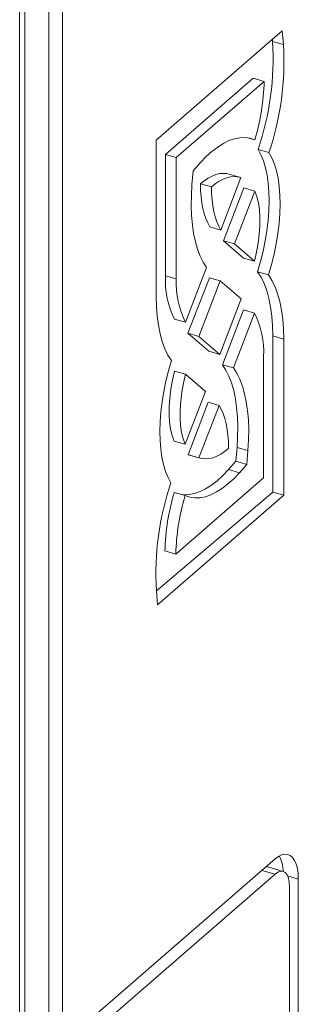
# Model space of a CAD drawing. Units: millimetres. Extents: x 4682 to 26171, y -4545 to 3810.
# Drawn here: x 15493 to 15604, y -3693 to -3302 of the extents above; entities that cross this region are included whole.
import ezdxf

# ---------------------------------------------------------------- set-up
doc = ezdxf.new("R2010")
doc.units = ezdxf.units.MM

msp = doc.modelspace()

# ---------------------------------------------------------------- linework, layer by layer
at = {"color": 7, "linetype": 'Continuous', "lineweight": 15}
for p, q in [((15492.95, -3048.28), (15492.95, -4260.72)), ((15494.95, -3050.01), (15494.95, -4262.45)), ((15509.94, -3181.58), (15509.94, -3708.25)), ((15504.48, -3708.98), (15504.48, -3182.32)), ((15547.19, -3350.1), (15597.27, -3306.73)), ((15597.27, -3306.73), (15597.76, -3312.24)), ((15593.35, -3310.12), (15593.43, -3310.99)), ((15593.43, -3310.99), (15597.76, -3312.24)), ((15550.85, -3355.77), (15585.72, -3325.56)), ((15585.72, -3325.56), (15590.05, -3326.81)), ((15555.18, -3357.02), (15590.05, -3326.81)), ((15583.51, -3349.18), (15586.31, -3349.98)), ((15547.19, -3412.06), (15547.19, -3350.1)), ((15587.65, -3353.81), (15591.98, -3355.06)), ((15550.85, -3403.89), (15550.85, -3355.77)), ((15550.85, -3355.77), (15555.18, -3357.02)), ((15555.18, -3405.14), (15555.18, -3357.02)), ((15564.78, -3359.03), (15561.81, -3362.33)), ((15561.81, -3362.33), (15561.39, -3367.83)), ((15580.86, -3364.95), (15572.85, -3385.76)), ((15580.86, -3364.95), (15576.17, -3363.59)), ((15564.76, -3367.38), (15569.09, -3368.63)), ((15581.99, -3369.07), (15573.94, -3390.01)), ((15581.99, -3369.07), (15586.32, -3370.32)), ((15586.32, -3370.32), (15578.27, -3391.26)), ((15568.52, -3384.51), (15572.85, -3385.76)), ((15573.94, -3390.01), (15581.84, -3396.85)), ((15573.94, -3390.01), (15578.27, -3391.26)), ((15578.27, -3391.26), (15586.17, -3398.1)), ((15567.13, -3400.61), (15558.77, -3422.35)), ((15581.84, -3396.85), (15586.17, -3398.1)), ((15550.85, -3403.89), (15555.18, -3405.14)), ((15587.47, -3402.31), (15591.8, -3403.56)), ((15568.29, -3404.68), (15559.81, -3426.7)), ((15572.62, -3405.93), (15564.14, -3427.95)), ((15568.29, -3404.68), (15572.62, -3405.93)), ((15572.62, -3405.93), (15580.88, -3413.09)), ((15572.4, -3435.1), (15580.88, -3413.09)), ((15573.55, -3439.18), (15581.92, -3417.43)), ((15577.89, -3440.43), (15586.25, -3418.68)), ((15581.92, -3417.43), (15586.25, -3418.68)), ((15554.44, -3421.1), (15558.77, -3422.35)), ((15568.07, -3433.85), (15559.81, -3426.7)), ((15559.81, -3426.7), (15564.14, -3427.95)), ((15572.4, -3435.1), (15564.14, -3427.95)), ((15593.5, -3427.73), (15593.5, -3489.69)), ((15593.5, -3427.73), (15597.83, -3428.98)), ((15597.83, -3428.98), (15597.83, -3490.94)), ((15568.07, -3433.85), (15572.4, -3435.1)), ((15573.55, -3439.18), (15577.89, -3440.43)), ((15589.84, -3435.9), (15589.84, -3484.02)), ((15554.52, -3441.69), (15558.85, -3442.94)), ((15566.75, -3449.78), (15558.85, -3442.94)), ((15558.7, -3470.71), (15566.75, -3449.78)), ((15559.83, -3474.83), (15567.84, -3454.02)), ((15564.16, -3476.08), (15572.17, -3455.27)), ((15567.84, -3454.02), (15572.17, -3455.27)), ((15554.37, -3469.46), (15558.7, -3470.71)), ((15559.83, -3474.83), (15560.18, -3474.95)), ((15559.83, -3474.83), (15564.16, -3476.08)), ((15578.88, -3477.46), (15579.3, -3471.95)), ((15579.3, -3471.95), (15583.63, -3473.2)), ((15583.21, -3478.71), (15583.63, -3473.2)), ((15560.18, -3474.95), (15564.16, -3476.08)), ((15575.91, -3480.76), (15578.88, -3477.46)), ((15578.88, -3477.46), (15583.21, -3478.71)), ((15580.24, -3482.01), (15583.21, -3478.71)), ((15575.91, -3480.76), (15580.24, -3482.01)), ((15589.84, -3484.02), (15554.97, -3514.22)), ((15593.5, -3489.69), (15547.26, -3528.79)), ((15554.38, -3489.8), (15558.71, -3491.05)), ((15593.5, -3489.69), (15597.83, -3490.94)), ((15597.83, -3490.94), (15547.75, -3534.31)), ((15550.64, -3512.97), (15554.97, -3514.22)), ((15547.75, -3534.31), (15547.26, -3528.79)), ((15594.39, -3635.11), (15509.94, -3708.25)), ((15591.52, -3638.33), (15590.77, -3638.25)), ((15597.58, -3640.08), (15591.52, -3638.33)), ((15594.39, -3641.17), (15509.94, -3714.31)), ((15600.14, -3710.4), (15600.14, -3646.15)), ((15603.64, -3707.37), (15603.64, -3643.12))]:
    msp.add_line(p, q, dxfattribs=at)
at = {"color": 8, "linetype": 'Continuous', "lineweight": 15}
for p, q in [((15589.14, -3639.66), (15594.39, -3641.17)), ((15599.4, -3641.9), (15603.64, -3643.12))]:
    msp.add_line(p, q, dxfattribs=at)
at = {"color": 7, "linetype": 'Continuous', "lineweight": 15, "flags": 128}
for points in [[(15586.31, -3349.98), (15584.43, -3349.35), (15582.46, -3349.07), (15580.41, -3349.14), (15578.28, -3349.55), (15576.1, -3350.3), (15573.87, -3351.4), (15571.6, -3352.83), (15569.33, -3354.59), (15567.05, -3356.66), (15564.78, -3359.03)], [(15587.47, -3402.31), (15588.64, -3398.22), (15589.65, -3394.1), (15590.49, -3389.99), (15591.15, -3385.91), (15591.64, -3381.91), (15591.93, -3378), (15592.04, -3374.23), (15591.96, -3370.62), (15591.69, -3367.19), (15591.24, -3363.99), (15590.6, -3361.03), (15589.78, -3358.33), (15588.8, -3355.92), (15587.65, -3353.81)], [(15591.8, -3403.56), (15592.97, -3399.47), (15593.98, -3395.35), (15594.82, -3391.24), (15595.48, -3387.16), (15595.97, -3383.16), (15596.26, -3379.25), (15596.37, -3375.48), (15596.29, -3371.87), (15596.02, -3368.44), (15595.57, -3365.24), (15594.93, -3362.28), (15594.11, -3359.58), (15593.13, -3357.17), (15591.98, -3355.06)], [(15576.17, -3363.59), (15575.21, -3363.37), (15573.83, -3363.28), (15572.4, -3363.4), (15570.93, -3363.76), (15569.42, -3364.34), (15567.88, -3365.14), (15566.32, -3366.15), (15564.76, -3367.38)], [(15580.86, -3364.95), (15579.54, -3364.62), (15578.16, -3364.53), (15576.73, -3364.65), (15575.26, -3365.01), (15573.75, -3365.59), (15572.21, -3366.39), (15570.65, -3367.4), (15569.09, -3368.63)], [(15561.39, -3367.83), (15561.15, -3372.02), (15561.1, -3376.08), (15561.23, -3379.96), (15561.55, -3383.66), (15562.05, -3387.14), (15562.73, -3390.38), (15563.59, -3393.37), (15564.61, -3396.08), (15565.79, -3398.5), (15567.13, -3400.61)], [(15564.76, -3367.38), (15564.83, -3370.03), (15565.02, -3372.56), (15565.33, -3374.95), (15565.75, -3377.2), (15566.28, -3379.3), (15566.92, -3381.22), (15567.67, -3382.96), (15568.52, -3384.51)], [(15569.09, -3368.63), (15569.16, -3371.28), (15569.35, -3373.81), (15569.66, -3376.2), (15570.08, -3378.45), (15570.61, -3380.55), (15571.25, -3382.47), (15572, -3384.21), (15572.85, -3385.76)], [(15586.17, -3398.1), (15587.02, -3394.5), (15587.67, -3390.93), (15588.11, -3387.43), (15588.34, -3384.03), (15588.36, -3380.81), (15588.17, -3377.78), (15587.76, -3375), (15587.14, -3372.5), (15586.32, -3370.32)], [(15593.5, -3427.73), (15593.41, -3423.7), (15593.11, -3419.86), (15592.63, -3416.25), (15591.95, -3412.88), (15591.09, -3409.78), (15590.05, -3406.97), (15588.84, -3404.48), (15587.47, -3402.31)], [(15597.83, -3428.98), (15597.74, -3424.95), (15597.44, -3421.11), (15596.96, -3417.5), (15596.28, -3414.13), (15595.42, -3411.03), (15594.38, -3408.22), (15593.17, -3405.73), (15591.8, -3403.56)], [(15547.19, -3412.06), (15547.28, -3416.09), (15547.58, -3419.92), (15548.06, -3423.54), (15548.74, -3426.9), (15549.6, -3430), (15550.64, -3432.81), (15551.85, -3435.31), (15553.22, -3437.48)], [(15553.22, -3437.48), (15552.05, -3441.57), (15551.04, -3445.69), (15550.2, -3449.8), (15549.54, -3453.87), (15549.05, -3457.88), (15548.76, -3461.78), (15548.65, -3465.56), (15548.73, -3469.17), (15549, -3472.59), (15549.45, -3475.8), (15550.09, -3478.76), (15550.91, -3481.46), (15551.89, -3483.87), (15553.04, -3485.97)], [(15579.3, -3471.95), (15579.54, -3467.76), (15579.59, -3463.71), (15579.45, -3459.82), (15579.14, -3456.13), (15578.64, -3452.65), (15577.96, -3449.4), (15577.1, -3446.41), (15576.08, -3443.7), (15574.9, -3441.29), (15573.55, -3439.18)], [(15554.52, -3441.69), (15553.67, -3445.28), (15553.02, -3448.85), (15552.58, -3452.36), (15552.35, -3455.75), (15552.33, -3458.98), (15552.52, -3462), (15552.93, -3464.78), (15553.55, -3467.28), (15554.37, -3469.46)], [(15558.85, -3442.94), (15558, -3446.53), (15557.35, -3450.1), (15556.91, -3453.61), (15556.68, -3457), (15556.66, -3460.23), (15556.85, -3463.25), (15557.26, -3466.03), (15557.88, -3468.53), (15558.7, -3470.71)], [(15583.63, -3473.2), (15583.87, -3469.01), (15583.92, -3464.96), (15583.79, -3461.07), (15583.47, -3457.38), (15582.97, -3453.9), (15582.29, -3450.65), (15581.43, -3447.66), (15580.41, -3444.95), (15579.23, -3442.54), (15577.89, -3440.43)], [(15575.93, -3472.41), (15575.86, -3469.76), (15575.67, -3467.23), (15575.36, -3464.83), (15574.94, -3462.58), (15574.41, -3460.49), (15573.77, -3458.57), (15573.02, -3456.82), (15572.17, -3455.27)], [(15564.16, -3476.08), (15565.48, -3476.41), (15566.86, -3476.51), (15568.29, -3476.38), (15569.76, -3476.03), (15571.27, -3475.45), (15572.81, -3474.65), (15574.37, -3473.63), (15575.93, -3472.41)], [(15557.18, -3490.61), (15558.23, -3490.71), (15560.28, -3490.65), (15562.41, -3490.24), (15564.59, -3489.48), (15566.82, -3488.38), (15569.09, -3486.95), (15571.36, -3485.2), (15573.64, -3483.13), (15575.91, -3480.76)], [(15558.71, -3491.05), (15560.59, -3491.68), (15562.56, -3491.96), (15564.61, -3491.9), (15566.74, -3491.49), (15568.92, -3490.73), (15571.15, -3489.63), (15573.42, -3488.2), (15575.69, -3486.45), (15577.97, -3484.38), (15580.24, -3482.01)], [(15603.64, -3643.12), (15603.55, -3640.92), (15603.27, -3638.93), (15602.81, -3637.19), (15602.17, -3635.73), (15601.38, -3634.59), (15600.45, -3633.78), (15599.39, -3633.32), (15598.24, -3633.23), (15597, -3633.5), (15595.71, -3634.13), (15594.39, -3635.11)], [(15600.14, -3646.15), (15600.03, -3644.31), (15599.71, -3642.72), (15599.17, -3641.46), (15598.46, -3640.57), (15597.59, -3640.08), (15596.59, -3640.03), (15595.51, -3640.39), (15594.39, -3641.17)]]:
    msp.add_lwpolyline(points, dxfattribs=at)
at = {"color": 7, "linetype": 'Continuous', "lineweight": 15}
for centre, radius, start, end in [((15481.25, -3317.66), 112.37, 341.2343, 3.4012), ((15485.58, -3318.91), 112.37, 341.2343, 3.4012), ((15503.49, -3324.71), 86.59, 343.0281, 358.6067), ((15585.81, -3405.58), 35, 177.2295, 206.3265), ((15590.14, -3406.83), 35, 177.2295, 206.3265), ((15554.89, -3434.21), 35, 357.2295, 26.3274), ((15659.44, -3522.12), 112.37, 161.2343, 183.4009), ((15637.2, -3515.08), 86.59, 163.028, 178.6072), ((15641.53, -3516.33), 86.59, 163.028, 178.6072), ((15583.77, -3640.19), 13.81, 0.4351, 26.9953)]:
    msp.add_arc(centre, radius, start, end, dxfattribs=at)

doc.saveas('drawing.dxf')
